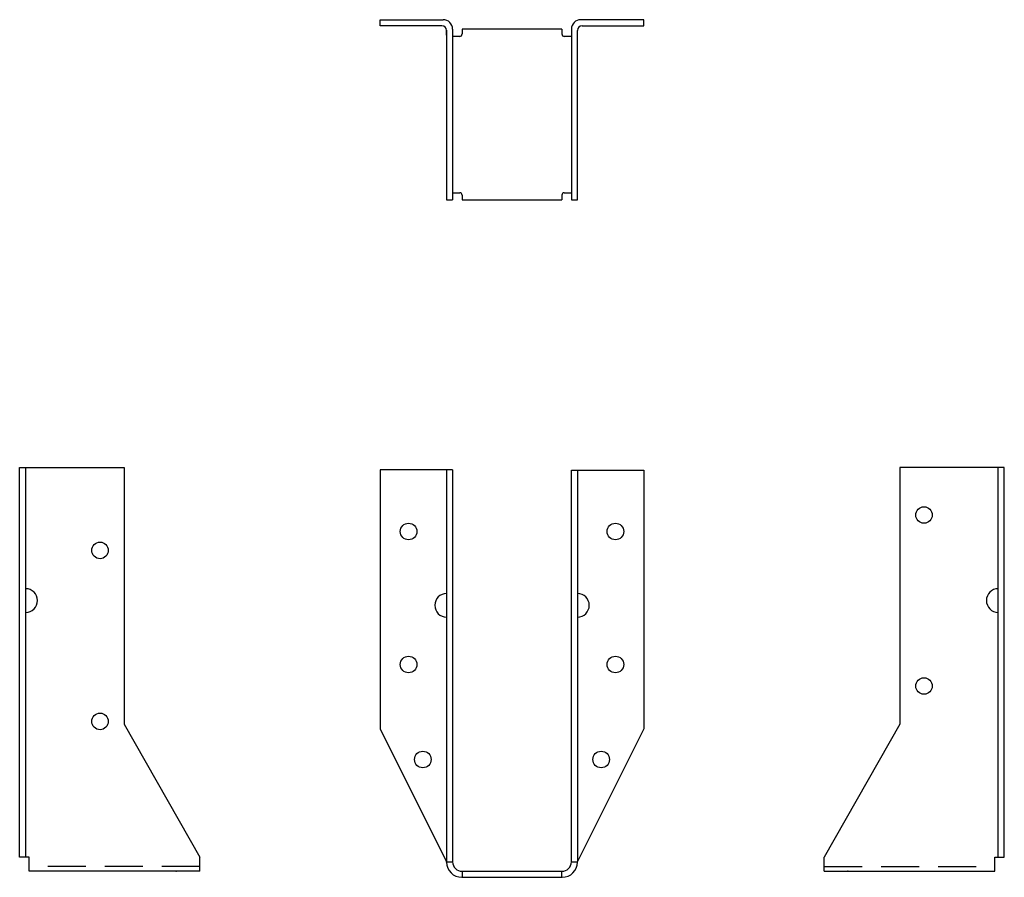
# Model space of a CAD drawing. Extents: x -6.5 to 6.5, y -0.1 to 11.2.
import ezdxf

# ---------------------------------------------------------------- set-up
doc = ezdxf.new("R2010")
doc.units = 0
doc.header["$MEASUREMENT"] = 0
doc.linetypes.add('DASHED', pattern=[0.75, 0.5, -0.25])
doc.layers.get('0').update_dxf_attribs({"linetype": 'CONTINUOUS'})

msp = doc.modelspace()

# ---------------------------------------------------------------- linework, layer by layer
for p, q in [((-1.736, 11.205), (-0.907, 11.205)), ((-1.736, 11.126), (-1.736, 11.205)), ((1.735, 11.205), (0.906, 11.205)), ((1.735, 11.125), (1.735, 11.205)), ((-0.922, 11.126), (-1.736, 11.126)), ((-0.86, 11.069), (-0.86, 8.835)), ((-0.86, 11.002), (-0.86, 11.064)), ((-0.782, 11.08), (-0.782, 8.835)), ((0.656, 11.08), (-0.657, 11.08)), ((-0.657, 11.08), (-0.657, 11.017)), ((0.656, 11.08), (0.656, 11.017)), ((0.781, 11.08), (0.781, 8.835)), ((0.86, 8.835), (0.86, 11.064)), ((0.922, 11.125), (1.735, 11.125)), ((-0.688, 10.986), (-0.782, 10.986)), ((0.781, 10.986), (0.688, 10.986)), ((-0.86, 8.835), (-0.782, 8.835)), ((-0.782, 8.929), (-0.688, 8.929)), ((-0.657, 8.897), (-0.657, 8.835)), ((-0.657, 8.835), (0.656, 8.835)), ((0.656, 8.897), (0.656, 8.835)), ((0.688, 8.929), (0.781, 8.929)), ((0.781, 8.835), (0.86, 8.835)), ((-6.476, 0.188), (-6.476, 5.312)), ((-6.476, 5.312), (-5.103, 5.312)), ((-6.397, 0.188), (-6.397, 5.312)), ((-5.103, 5.312), (-5.103, 1.938)), ((5.102, 5.312), (5.102, 1.938)), ((6.475, 5.312), (5.102, 5.312)), ((6.396, 0.188), (6.396, 5.312)), ((6.475, 0.188), (6.475, 5.312)), ((-1.735, 5.281), (-1.735, 1.875)), ((-0.781, 5.281), (-1.735, 5.281)), ((-0.86, 5.281), (-0.86, 0.126)), ((-0.781, 5.281), (-0.781, 0.125)), ((0.781, 0.125), (0.781, 5.28)), ((0.781, 5.28), (1.735, 5.28)), ((0.86, 5.28), (0.86, 0.128)), ((1.735, 5.28), (1.735, 1.875)), ((-5.103, 1.938), (-4.107, 0.188)), ((-1.735, 1.875), (-0.86, 0.126)), ((1.735, 1.875), (0.86, 0.128)), ((5.102, 1.938), (4.107, 0.188)), ((-6.352, 0.188), (-6.476, 0.188)), ((-6.352, 0), (-6.352, 0.188)), ((-4.107, 0), (-4.107, 0.188)), ((4.107, 0), (4.107, 0.188)), ((6.351, 0), (6.351, 0.188)), ((6.351, 0.188), (6.475, 0.188)), ((-4.107, 0), (-6.352, 0)), ((-0.86, 0.121), (-0.86, 0.126)), ((-0.86, 0.125), (-0.781, 0.125)), ((-0.656, 0), (0.656, 0)), ((-0.656, 0), (-0.656, -0.079)), ((0.656, -0.079), (0.656, 0)), ((0.781, 0.125), (0.86, 0.125)), ((0.86, 0.121), (0.86, 0.128)), ((4.107, 0), (6.351, 0)), ((-0.66, -0.079), (0.66, -0.079))]:
    msp.add_line(p, q)
at = {"linetype": 'DASHED'}
for p, q in [((-4.107, 0.062), (-6.352, 0.062)), ((4.107, 0.062), (6.351, 0.062))]:
    msp.add_line(p, q, dxfattribs=at)
for centre in [(5.419, 4.688), (-1.36, 4.471), (1.36, 4.471), (-5.419, 4.222), (-1.36, 2.721), (1.36, 2.721), (5.419, 2.438), (-5.419, 1.972), (-1.173, 1.471), (1.173, 1.471)]:
    msp.add_circle(centre, 0.109)
for centre, radius, start, end in [((-0.907, 11.08), 0.125, 0, 90), ((0.906, 11.08), 0.125, 90, 180), ((-0.922, 11.064), 0.062, 0, 90), ((-0.688, 11.017), 0.0312, 270, 0), ((0.688, 11.017), 0.0312, 180, 270), ((0.922, 11.063), 0.062, 90, 180), ((-0.688, 8.897), 0.0312, 360, 90), ((0.688, 8.897), 0.0312, 90, 180), ((-6.397, 3.562), 0.156, 270, 90), ((-0.86, 3.5), 0.156, 90, 270), ((0.86, 3.5), 0.156, 270, 90), ((6.396, 3.562), 0.156, 90, 270), ((-0.66, 0.121), 0.2, 180, 270), ((-0.656, 0.125), 0.125, 180, 270), ((0.656, 0.125), 0.125, 270, 0), ((0.66, 0.121), 0.2, 270, 0)]:
    msp.add_arc(centre, radius, start, end)
for p in [(-4.419, 0), (4.419, 0)]:
    msp.add_point(p)

doc.saveas('drawing.dxf')
